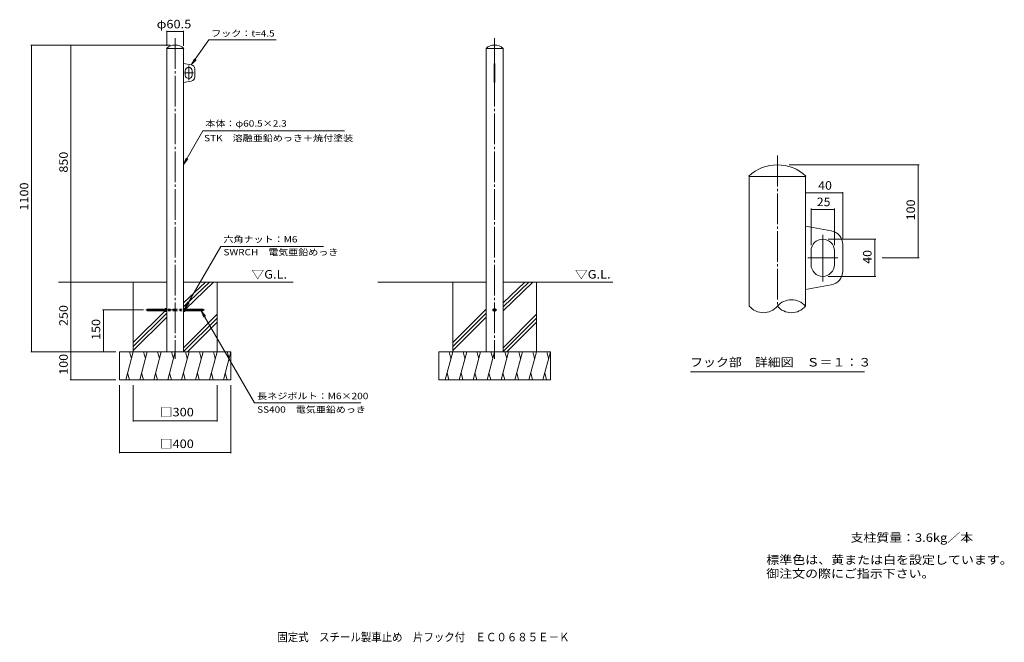
# Model space of a CAD drawing. Units: millimetres. Extents: x -1702 to 1827, y -1351 to 882.
import ezdxf

# ---------------------------------------------------------------- set-up
doc = ezdxf.new("R2010")
doc.units = ezdxf.units.MM
doc.header["$LTSCALE"] = 10
doc.linetypes.add('JWW_CENTER2', pattern=[13.546667, 11.006667, -0.846667, 0.846667, -0.846667])
doc.linetypes.add('JWW_DASHED1', pattern=[1.693333, 0.846667, -0.846667])
for name, color, linetype in [('C-0', 7, 'Continuous'), ('C-1', 7, 'Continuous'), ('C-4', 7, 'Continuous'), ('C-5', 7, 'Continuous'), ('C-E', 7, 'Continuous'), ('C-F', 7, 'Continuous'), ('D-0', 7, 'Continuous'), ('D-1', 7, 'Continuous'), ('D-4', 7, 'Continuous'), ('D-5', 7, 'Continuous'), ('F-5ﾚｲﾔ', 7, 'Continuous')]:
    doc.layers.add(name, color=color, linetype=linetype)
doc.styles.add('ＭＳ ゴシック', font='txt', dxfattribs={"height": 1})

msp = doc.modelspace()

# ---------------------------------------------------------------- linework, layer by layer
at = {"layer": 'C-0', "color": 7, "linetype": 'JWW_CENTER2', "lineweight": 9}
for p, q in [((-1145, 815.9), (-1145, -334.1)), ((0, 815.9), (0, -334.1)), ((-1096.3, 665.5), (-1096.3, 717.7)), ((-1079.6, 690.9), (-1112.1, 690.9)), ((-1250, -159.1), (-1040, -159.1)), ((-8.1, -159.1), (8.6, -159.1))]:
    msp.add_line(p, q, dxfattribs=at)
at = {"layer": 'C-1', "color": 3, "linetype": 'Continuous', "lineweight": 9}
for p, q in [((-1175.3, 778.3), (-1175.7, 778.9)), ((-1114.8, 778.3), (-1175.3, 778.3)), ((-1175.3, 778.3), (-1175.3, -309.1)), ((-1114.8, 778.3), (-1114.3, 778.9)), ((-1114.8, 778.3), (-1114.8, -309.1)), ((-30.3, 778.3), (-30.7, 778.9)), ((30.3, 778.3), (-30.3, 778.3)), ((-30.3, 778.3), (-30.3, -309.1)), ((30.3, 778.3), (30.7, 778.9)), ((30.3, 778.3), (30.3, -309.1)), ((-1087.1, 720), (-1114.8, 724.9)), ((-1, 724.9), (1, 724.9)), ((-1, 724.9), (-1, 656.9)), ((1, 724.9), (1, 656.9)), ((-1108.8, 698.4), (-1108.8, 683.4)), ((-1083.8, 698.4), (-1083.8, 683.4)), ((-1074.8, 676.7), (-1074.8, 705.2)), ((-1087.1, 661.9), (-1114.8, 656.9)), ((-1, 656.9), (1, 656.9)), ((-1245, -156.6), (-1244.5, -156.1)), ((-1180.3, -156.6), (-1245, -156.6)), ((-1245, -156.6), (-1245, -161.5)), ((-1180.3, -161.5), (-1245, -161.5)), ((-1245, -161.5), (-1244.5, -162.1)), ((-1180.3, -156.1), (-1244.5, -156.1)), ((-1244.5, -156.1), (-1244.5, -162.1)), ((-1180.3, -162.1), (-1244.5, -162.1)), ((-1180.3, -154.8), (-1180.3, -163.4)), ((-1179.8, -153.3), (-1175.3, -153.3)), ((-1179.8, -156.2), (-1175.3, -156.2)), ((-1179.8, -161.9), (-1175.3, -161.9)), ((-1179.8, -164.8), (-1175.3, -164.8)), ((-1110.2, -153.3), (-1114.8, -153.3)), ((-1110.2, -156.2), (-1114.8, -156.2)), ((-1110.2, -161.9), (-1114.8, -161.9)), ((-1110.2, -164.8), (-1114.8, -164.8)), ((-1109.8, -154.8), (-1109.8, -163.4)), ((-1109.8, -156.1), (-1045.5, -156.1)), ((-1109.8, -156.6), (-1045, -156.6)), ((-1109.8, -161.5), (-1045, -161.5)), ((-1109.8, -162.1), (-1045.5, -162.1)), ((-1045, -156.6), (-1045.5, -156.1)), ((-1045.5, -156.1), (-1045.5, -162.1)), ((-1045, -161.5), (-1045.5, -162.1)), ((-1045, -156.6), (-1045, -161.5)), ((0, -153.3), (-5, -156.2)), ((-5, -156.2), (-5, -161.9)), ((0, -164.8), (-5, -161.9)), ((0, -153.3), (5, -156.2)), ((0, -164.8), (5, -161.9)), ((5, -156.2), (5, -161.9))]:
    msp.add_line(p, q, dxfattribs=at)
at = {"layer": 'C-1', "color": 3, "linetype": 'JWW_DASHED1', "lineweight": 9}
for p, q in [((-1145, -156.1), (-1175.3, -156.1)), ((-1145, -162.1), (-1175.3, -162.1)), ((-1145, -156.1), (-1114.8, -156.1)), ((-1145, -162.1), (-1114.8, -162.1))]:
    msp.add_line(p, q, dxfattribs=at)
at = {"layer": 'C-1', "color": 3, "linetype": 'Continuous', "lineweight": 9}
for radius in [5, 3]:
    msp.add_circle((0, -159.1), radius, dxfattribs=at)
for centre, radius, start, end in [((-1145, 745.7), 45.2, 47.2686, 132.7314), ((0, 745.7), 45.2, 47.2686, 132.7314), ((-1096.3, 698.4), 12.5, 0, 180), ((-1089.8, 705.2), 15, 0, 79.8245), ((-1096.3, 683.4), 12.5, 180, 0), ((-1089.8, 676.7), 15, 280.1755, 0), ((-1177.9, -154.8), 2.37, 142.4428, 217.5572), ((-1171.7, -159.1), 8.6, 160.548, 199.452), ((-1177.9, -163.4), 2.37, 142.4428, 217.5572), ((-1112.1, -154.8), 2.37, 322.4428, 37.5572), ((-1118.3, -159.1), 8.6, 340.548, 19.452), ((-1112.1, -163.4), 2.37, 322.4428, 37.5572)]:
    msp.add_arc(centre, radius, start, end, dxfattribs=at)
at = {"layer": 'C-4', "color": 7, "linetype": 'Continuous', "lineweight": 9}
for p, q in [((-1175.3, 842.2), (-1175.3, 787.7)), ((-1175.3, 839.2), (-1114.8, 839.2)), ((-1114.8, 842.2), (-1114.8, 787.7)), ((-1662.7, 790.9), (-1163.2, 790.9)), ((-1659.7, 790.9), (-1659.7, -309.1)), ((-1518.4, -59.1), (-1518.4, 790.9)), ((-1518.4, -59.1), (-1518.4, -309.1)), ((-1405, -159.1), (-1258.9, -159.1)), ((-1402, -309.1), (-1402, -159.1)), ((-995, -159.1), (-995, -309.1)), ((-1662.7, -309.1), (-1357.1, -309.1)), ((-1518.4, -309.1), (-1518.4, -409.1)), ((-1521.4, -409.1), (-1357.1, -409.1)), ((-1345, -673), (-1345, -429.1)), ((-1295, -559.4), (-1295, -429.1)), ((-995, -559.4), (-995, -429.1)), ((-945, -673), (-945, -429.1)), ((-1295, -556.4), (-995, -556.4)), ((-1345, -670), (-945, -670))]:
    msp.add_line(p, q, dxfattribs=at)
at = {"layer": 'C-4', "color": 7, "linetype": 'Continuous', "lineweight": 9, "const_width": 2}
for points in [[(-1174.3, 839.2, 0.414214), (-1175.3, 840.2, 0.414214), (-1176.3, 839.2, 0.414214), (-1175.3, 838.2, 0.414214)], [(-1113.8, 839.2, 0.414214), (-1114.8, 840.2, 0.414214), (-1115.8, 839.2, 0.414214), (-1114.8, 838.2, 0.414214)], [(-1658.7, 790.9, 0.414214), (-1659.7, 791.9, 0.414214), (-1660.7, 790.9, 0.414214), (-1659.7, 789.9, 0.414214)], [(-1517.4, 790.9, 0.414214), (-1518.4, 791.9, 0.414214), (-1519.4, 790.9, 0.414214), (-1518.4, 789.9, 0.414214)], [(-1517.4, -59.1, 0.414214), (-1518.4, -58.1, 0.414214), (-1519.4, -59.1, 0.414214), (-1518.4, -60.1, 0.414214)], [(-1401, -159.1, 0.414214), (-1402, -158.1, 0.414214), (-1403, -159.1, 0.414214), (-1402, -160.1, 0.414214)], [(-1658.7, -309.1, 0.414214), (-1659.7, -308.1, 0.414214), (-1660.7, -309.1, 0.414214), (-1659.7, -310.1, 0.414214)], [(-1517.4, -309.1, 0.414214), (-1518.4, -308.1, 0.414214), (-1519.4, -309.1, 0.414214), (-1518.4, -310.1, 0.414214)], [(-1401, -309.1, 0.414214), (-1402, -308.1, 0.414214), (-1403, -309.1, 0.414214), (-1402, -310.1, 0.414214)], [(-1517.4, -409.1, 0.414214), (-1518.4, -408.1, 0.414214), (-1519.4, -409.1, 0.414214), (-1518.4, -410.1, 0.414214)], [(-1294, -556.4, 0.414214), (-1295, -555.4, 0.414214), (-1296, -556.4, 0.414214), (-1295, -557.4, 0.414214)], [(-994, -556.4, 0.414214), (-995, -555.4, 0.414214), (-996, -556.4, 0.414214), (-995, -557.4, 0.414214)], [(-1344, -670, 0.414214), (-1345, -669, 0.414214), (-1346, -670, 0.414214), (-1345, -671, 0.414214)], [(-944, -670, 0.414214), (-945, -669, 0.414214), (-946, -670, 0.414214), (-945, -671, 0.414214)]]:
    msp.add_lwpolyline(points, format="xyb", close=True, dxfattribs=at)
at = {"layer": 'C-5', "color": 7, "linetype": 'Continuous', "lineweight": 9}
for p, q in [((-1024, 809.6), (-1087.1, 720)), ((-1024, 809.6), (-783.3, 809.6)), ((-1087.1, 720), (-1075.3, 742)), ((-1087.1, 720), (-1070, 738.2)), ((-1045.3, 482.8), (-1114.8, 362.5)), ((-1045.3, 482.8), (-537.5, 482.8)), ((-1114.8, 362.5), (-1105.2, 385.6)), ((-1114.8, 362.5), (-1099.5, 382.4)), ((-1110.2, -153.3), (-980.7, 68.8)), ((-980.7, 68.8), (-613.6, 68.8)), ((-1110.2, -153.3), (-1100.6, -130.3)), ((-1110.2, -153.3), (-1094.9, -133.6)), ((-1051.6, -162.1), (-861, -492.1)), ((-1051.6, -162.1), (-1042, -185.2)), ((-1051.6, -162.1), (-1036.4, -181.9)), ((-479.1, -492.1), (-861, -492.1))]:
    msp.add_line(p, q, dxfattribs=at)
at = {"layer": 'C-E', "color": 6, "linetype": 'Continuous', "lineweight": 9}
for p, q in [((-1175.3, -59.1), (-1563.5, -59.1)), ((-1295, -309.1), (-1295, -59.1)), ((-1114.8, -59.1), (-721.4, -59.1)), ((-1036, -59.1), (-1114.8, -133.9)), ((-1021.8, -59.1), (-1114.8, -148.3)), ((-1007.5, -59.1), (-1108, -156.1)), ((-995, -309.1), (-995, -59.1)), ((-30.3, -59.1), (-418.5, -59.1)), ((-150, -309.1), (-150, -59.1)), ((30.3, -59.1), (423.6, -59.1)), ((109, -59.1), (30.3, -133.9)), ((123.2, -59.1), (30.3, -148.3)), ((137.5, -59.1), (30.3, -162.6)), ((150, -309.1), (150, -59.1)), ((-1180.9, -162.1), (-1295, -276.2)), ((-1175.3, -170.5), (-1295, -290.3)), ((-995, -174.6), (-1114.8, -294.4)), ((-30.3, -156.4), (-150, -276.2)), ((-30.3, -170.5), (-150, -290.3)), ((150, -174.6), (30.3, -294.4)), ((-1175.3, -184.7), (-1295, -304.4)), ((-995, -188.8), (-1114.8, -308.5)), ((-995, -202.9), (-1101.2, -309.1)), ((-30.3, -184.7), (-150, -304.4)), ((150, -188.8), (30.3, -308.5)), ((150, -202.9), (43.8, -309.1)), ((-1345, -409.1), (-1345, -309.1)), ((-1345, -309.1), (-945, -309.1)), ((-1295, -309.1), (-1321.8, -409.1)), ((-1308.1, -309.1), (-1301.5, -333.4)), ((-1245, -309.1), (-1271.8, -409.1)), ((-1258.1, -309.1), (-1251.5, -333.4)), ((-1195, -309.1), (-1221.8, -409.1)), ((-1208.1, -309.1), (-1201.5, -333.4)), ((-1145, -309.1), (-1171.8, -409.1)), ((-1158.1, -309.1), (-1151.5, -333.4)), ((-1095, -309.1), (-1121.8, -409.1)), ((-1108.1, -309.1), (-1101.5, -333.4)), ((-1045, -309.1), (-1071.8, -409.1)), ((-1058.1, -309.1), (-1051.5, -333.4)), ((-995, -309.1), (-1021.8, -409.1)), ((-1008.1, -309.1), (-1001.5, -333.4)), ((-945, -309.1), (-971.8, -409.1)), ((-958.1, -309.1), (-951.5, -333.4)), ((-945, -409.1), (-945, -309.1)), ((-200, -409.1), (-200, -309.1)), ((-200, -309.1), (200, -309.1)), ((-150, -309.1), (-176.8, -409.1)), ((-163, -309.1), (-156.5, -333.4)), ((-100, -309.1), (-126.8, -409.1)), ((-113, -309.1), (-106.5, -333.4)), ((-50, -309.1), (-76.8, -409.1)), ((-63, -309.1), (-56.5, -333.4)), ((0, -309.1), (-26.8, -409.1)), ((-13, -309.1), (-6.5, -333.4)), ((50, -309.1), (23.2, -409.1)), ((37, -309.1), (43.5, -333.4)), ((100, -309.1), (73.2, -409.1)), ((87, -309.1), (93.5, -333.4)), ((150, -309.1), (123.2, -409.1)), ((137, -309.1), (143.5, -333.4)), ((200, -309.1), (173.2, -409.1)), ((187, -309.1), (193.5, -333.4)), ((200, -409.1), (200, -309.1)), ((-1308.7, -409.1), (-1315.3, -384.7)), ((-1258.7, -409.1), (-1265.3, -384.7)), ((-1208.7, -409.1), (-1215.3, -384.7)), ((-1158.7, -409.1), (-1165.3, -384.7)), ((-1108.7, -409.1), (-1115.3, -384.7)), ((-1058.7, -409.1), (-1065.3, -384.7)), ((-1008.7, -409.1), (-1015.3, -384.7)), ((-958.7, -409.1), (-965.3, -384.7)), ((-163.7, -409.1), (-170.3, -384.7)), ((-113.7, -409.1), (-120.3, -384.7)), ((-63.7, -409.1), (-70.3, -384.7)), ((-13.7, -409.1), (-20.3, -384.7)), ((36.3, -409.1), (29.7, -384.7)), ((86.3, -409.1), (79.7, -384.7)), ((136.3, -409.1), (129.7, -384.7)), ((186.3, -409.1), (179.7, -384.7)), ((-1345, -409.1), (-945, -409.1)), ((-200, -409.1), (200, -409.1))]:
    msp.add_line(p, q, dxfattribs=at)
at = {"layer": 'D-0', "color": 7, "linetype": 'JWW_CENTER2', "lineweight": 9}
for p, q in [((1013.9, 394.3), (1013.9, -145.6)), ((1176.3, 28), (1176.3, 110.7)), ((1230, 28), (1122.6, 28)), ((1176.3, 28), (1176.3, -57))]:
    msp.add_line(p, q, dxfattribs=at)
at = {"layer": 'D-1', "color": 3, "linetype": 'Continuous', "lineweight": 9}
for p, q in [((913.1, 319.2), (911.7, 321.3)), ((1114.7, 319.2), (913.1, 319.2)), ((913.1, 319.2), (913.1, -145.6)), ((1114.7, 319.2), (1116.2, 321.3)), ((1114.7, 319.2), (1114.7, -145.6)), ((1206.9, 124.7), (1114.7, 141.3)), ((1248.1, -19.6), (1248.1, 75.5)), ((1134.7, 53), (1134.7, 3)), ((1218.1, 53), (1218.1, 3)), ((1206.9, -68.8), (1114.7, -85.4))]:
    msp.add_line(p, q, dxfattribs=at)
for centre, radius, start, end in [((1013.9, 210.6), 150.7, 47.2686, 132.7314), ((1198.1, 75.5), 50, 0, 79.8245), ((1176.4, 53), 41.7, 0, 180), ((1176.4, 3), 41.7, 180, 0), ((1198.1, -19.6), 50, 280.1755, 0), ((1064.3, -188.4), 66.1, 40.3297, 139.6703), ((963.5, -102.8), 66.1, 220.3297, 319.6703), ((1064.3, -102.8), 66.1, 220.3297, 319.6703)]:
    msp.add_arc(centre, radius, start, end, dxfattribs=at)
at = {"layer": 'D-4', "color": 7, "linetype": 'Continuous', "lineweight": 9}
for p, q in [((1521.7, 361.3), (1056.6, 361.3)), ((1518.7, 361.3), (1518.7, 28)), ((1114.7, 260.5), (1248.1, 260.5)), ((1248.1, 263.5), (1248.1, 95.5)), ((1134.7, 204.6), (1134.7, 73)), ((1134.7, 201.6), (1218.1, 201.6)), ((1218.1, 204.6), (1218.1, 73)), ((1366.2, 94.6), (1196.4, 94.6)), ((1363.2, 94.6), (1363.2, -38.7)), ((1521.7, 28), (1389.1, 28)), ((1366.2, -38.7), (1196.4, -38.7))]:
    msp.add_line(p, q, dxfattribs=at)
at = {"layer": 'D-4', "color": 7, "linetype": 'Continuous', "lineweight": 9, "const_width": 2}
for points in [[(1519.7, 361.3, 0.414214), (1518.7, 362.3, 0.414214), (1517.7, 361.3, 0.414214), (1518.7, 360.3, 0.414214)], [(1115.7, 260.5, 0.414214), (1114.7, 261.5, 0.414214), (1113.7, 260.5, 0.414214), (1114.7, 259.5, 0.414214)], [(1249.1, 260.5, 0.414214), (1248.1, 261.5, 0.414214), (1247.1, 260.5, 0.414214), (1248.1, 259.5, 0.414214)], [(1135.7, 201.6, 0.414214), (1134.7, 202.6, 0.414214), (1133.7, 201.6, 0.414214), (1134.7, 200.6, 0.414214)], [(1219.1, 201.6, 0.414214), (1218.1, 202.6, 0.414214), (1217.1, 201.6, 0.414214), (1218.1, 200.6, 0.414214)], [(1364.2, 94.6, 0.414214), (1363.2, 95.6, 0.414214), (1362.2, 94.6, 0.414214), (1363.2, 93.6, 0.414214)], [(1519.7, 28, 0.414214), (1518.7, 29, 0.414214), (1517.7, 28, 0.414214), (1518.7, 27, 0.414214)], [(1364.2, -38.7, 0.414214), (1363.2, -37.7, 0.414214), (1362.2, -38.7, 0.414214), (1363.2, -39.7, 0.414214)]]:
    msp.add_lwpolyline(points, format="xyb", close=True, dxfattribs=at)
at = {"layer": 'D-5', "color": 7, "linetype": 'Continuous', "lineweight": 9}
msp.add_line((701.8, -380.8), (1326, -380.8), dxfattribs=at)

# ---------------------------------------------------------------- texts
at = {"layer": 'C-4', "color": 2, "linetype": 'Continuous', "lineweight": 211, "style": 'ＭＳ ゴシック'}
for s, width, p in [('φ60.5', 1.104167, (-1211.3, 850.9)), ('□300', 1.1, (-1200, -540.7)), ('□400', 1.1, (-1200, -654.3))]:
    msp.add_text(s, height=30.48, dxfattribs=dict(at, width=width)).set_placement(p)
for s, width, p in [('850', 1.083333, (-1530, 333.4)), ('1100', 1.09375, (-1671.3, 197.2)), ('250', 1.083333, (-1530, -216.6)), ('150', 1.083333, (-1413.6, -266.6)), ('100', 1.083333, (-1530, -391.6))]:
    msp.add_text(s, height=30.48, rotation=90, dxfattribs=dict(at, width=width)).set_placement(p)
at = {"layer": 'C-5', "color": 7, "linetype": 'Continuous', "lineweight": 9, "style": 'ＭＳ ゴシック'}
for s, width, p in [('フック：t=4.5', 1.153846, (-1015.7, 821.4)), ('本体：φ60.5×2.3', 1.156863, (-1036.9, 498.3)), ('STK\u3000溶融亜鉛めっき＋焼付塗装', 1.155172, (-1041.3, 445.8)), ('六角ナット：M6', 1.154762, (-971.9, 82.9)), ('SWRCH\u3000電気亜鉛めっき', 1.150794, (-971.9, 36.6)), ('長ネジボルト：M6×200', 1.15873, (-851.1, -479.1)), ('SS400\u3000電気亜鉛めっき', 1.150794, (-851.1, -527.7))]:
    msp.add_text(s, height=22.86, dxfattribs=dict(at, width=width)).set_placement(p)
at = {"layer": 'C-5', "color": 2, "linetype": 'Continuous', "lineweight": 9, "style": 'ＭＳ ゴシック'}
for s, width, p in [('▽G.L.', 1.104167, (-871.8, -46.5)), ('▽G.L.', 1.104167, (288, -46.5)), ('標準色は、黄または白を設定しています。', 1.118421, (974.1, -1070.4)), ('御注文の際にご指示下さい。', 1.115385, (974.1, -1119.7))]:
    msp.add_text(s, height=30.48, dxfattribs=dict(at, width=width)).set_placement(p)
at = {"layer": 'C-F', "color": 2, "linetype": 'Continuous', "lineweight": 0, "style": 'ＭＳ ゴシック', "width": 1.111842}
msp.add_text('支柱質量：3.6kg／本', height=30.48, dxfattribs=at).set_placement((1276.1, -990.7))
at = {"layer": 'D-4', "color": 2, "linetype": 'Continuous', "lineweight": 211, "style": 'ＭＳ ゴシック', "width": 1.0625}
for s, p in [('40', (1160.2, 272.2)), ('25', (1155.2, 213.2))]:
    msp.add_text(s, height=30.48, dxfattribs=at).set_placement(p)
at = {"layer": 'D-4', "color": 2, "linetype": 'Continuous', "lineweight": 211, "style": 'ＭＳ ゴシック'}
for s, width, p in [('100', 1.083333, (1507.1, 162.1)), ('40', 1.0625, (1351.5, 6.7))]:
    msp.add_text(s, height=30.48, rotation=90, dxfattribs=dict(at, width=width)).set_placement(p)
at = {"layer": 'D-5', "color": 2, "linetype": 'Continuous', "lineweight": 9, "style": 'ＭＳ ゴシック', "width": 1.116071}
msp.add_text('フック部\u3000詳細図\u3000Ｓ＝１：３', height=30.48, dxfattribs=at).set_placement((700.8, -361.8))
at = {"layer": 'F-5ﾚｲﾔ', "color": 2, "linetype": 'Continuous', "lineweight": 0, "style": 'ＭＳ ゴシック', "width": 0.899107}
msp.add_text('固定式\u3000スチール製車止め\u3000片フック付\u3000ＥＣ０６８５Ｅ－Ｋ', height=30.48, dxfattribs=at).set_placement((-778.5, -1347.5))

doc.saveas('drawing.dxf')
